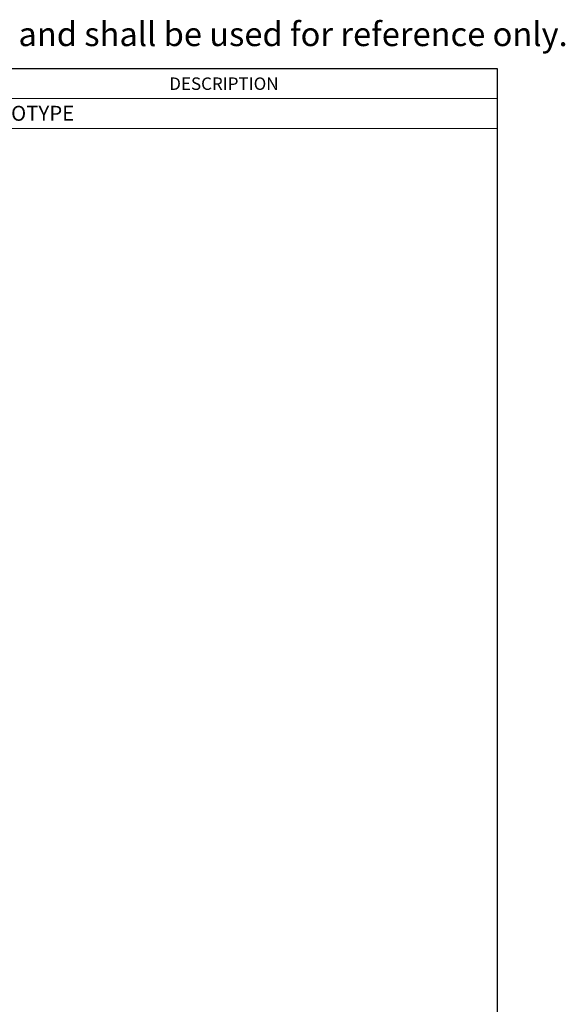
# Model space of a CAD drawing. Units: inches. Extents: x 2 to 102, y 3 to 65.
# Drawn here: x 81 to 102, y 25 to 65 of the extents above; entities that cross this region are included whole.
import ezdxf

# ---------------------------------------------------------------- set-up
doc = ezdxf.new("R2010")
doc.units = ezdxf.units.IN
doc.header["$LTSCALE"] = 6
doc.header["$MEASUREMENT"] = 0
for name, color, linetype in [('CONTROL_STAMP', 1, 'Continuous'), ('DEFAULT', 7, 'Continuous'), ('SLD-0', 179, 'Continuous')]:
    doc.layers.add(name, color=color, linetype=linetype)
doc.styles.add('SLDTEXTSTYLE0', font='TXT', dxfattribs={"width": 0.695402})
doc.styles.add('SLDTEXTSTYLE1', font='TXT', dxfattribs={"width": 0.605})

# ---------------------------------------------------------------- blocks, each defined once
blk = doc.blocks.new('SW_NOTE_0')
at = {"color": 0, "linetype": 'Continuous', "lineweight": 18, "insert": (78.253, 1.238), "char_height": 0.96, "attachment_point": 1, "style": 'SLDTEXTSTYLE0'}
blk.add_mtext('and shall be used for reference only.', dxfattribs=at)
blk = doc.blocks.new('PSG-Dover_B_Size_Controll_Stamp')
at = {"color": 7, "linetype": 'Continuous', "lineweight": 18}
blk.add_blockref('SW_NOTE_0', (1.87, -0.018), dxfattribs=at)
blk = doc.blocks.new('SW_TABLEANNOTATION_0')
at = {"color": 0, "linetype": 'Continuous', "lineweight": 18}
for p, q in [((0, 0), (0, -1.2)), ((0, 0), (2.25, 0)), ((0, 0), (0, -2.4)), ((24, 0), (0, 0)), ((2.25, 0), (2.25, -1.2)), ((2.25, 0), (24, 0)), ((24, 0), (24, -1.2)), ((24, -2.4), (24, 0)), ((0, -1.2), (0, -2.4)), ((0, -1.2), (2.25, -1.2)), ((2.25, -1.2), (2.25, -2.4)), ((2.25, -1.2), (24, -1.2)), ((24, -1.2), (24, -2.4)), ((0, -2.4), (2.25, -2.4)), ((0, -2.4), (24, -2.4)), ((2.25, -2.4), (24, -2.4))]:
    blk.add_line(p, q, dxfattribs=at)
at = {"color": 0, "linetype": 'Continuous', "lineweight": 0, "attachment_point": 1, "style": 'SLDTEXTSTYLE1'}
for s, insert, char_height in [('REV', (0.44, -0.353), 0.5), ('DESCRIPTION', (10.847, -0.353), 0.5), ('1', (0.896, -1.491), 0.6), ('PROTOTYPE', (2.368, -1.491), 0.6)]:
    blk.add_mtext(s, dxfattribs=dict(at, insert=insert, char_height=char_height))

msp = doc.modelspace()

# ---------------------------------------------------------------- linework, layer by layer
at = {"layer": 'DEFAULT'}
for p, q in [((3.6701, 63), (99.6701, 63)), ((99.6701, 63), (99.6701, 3))]:
    msp.add_line(p, q, dxfattribs=at)
at = {"layer": 'SLD-0', "color": 5, "linetype": 'Continuous'}
msp.add_line((99.6701, 61.2), (99.6701, 60), dxfattribs=at)

# ---------------------------------------------------------------- block references
at = {"color": 7, "linetype": 'Continuous', "lineweight": 0}
msp.add_blockref('SW_TABLEANNOTATION_0', (75.6701, 63), dxfattribs=at)
at = {"layer": 'CONTROL_STAMP'}
msp.add_blockref('PSG-Dover_B_Size_Controll_Stamp', (0.3466, 63.6444), dxfattribs=at)

doc.saveas('drawing.dxf')
